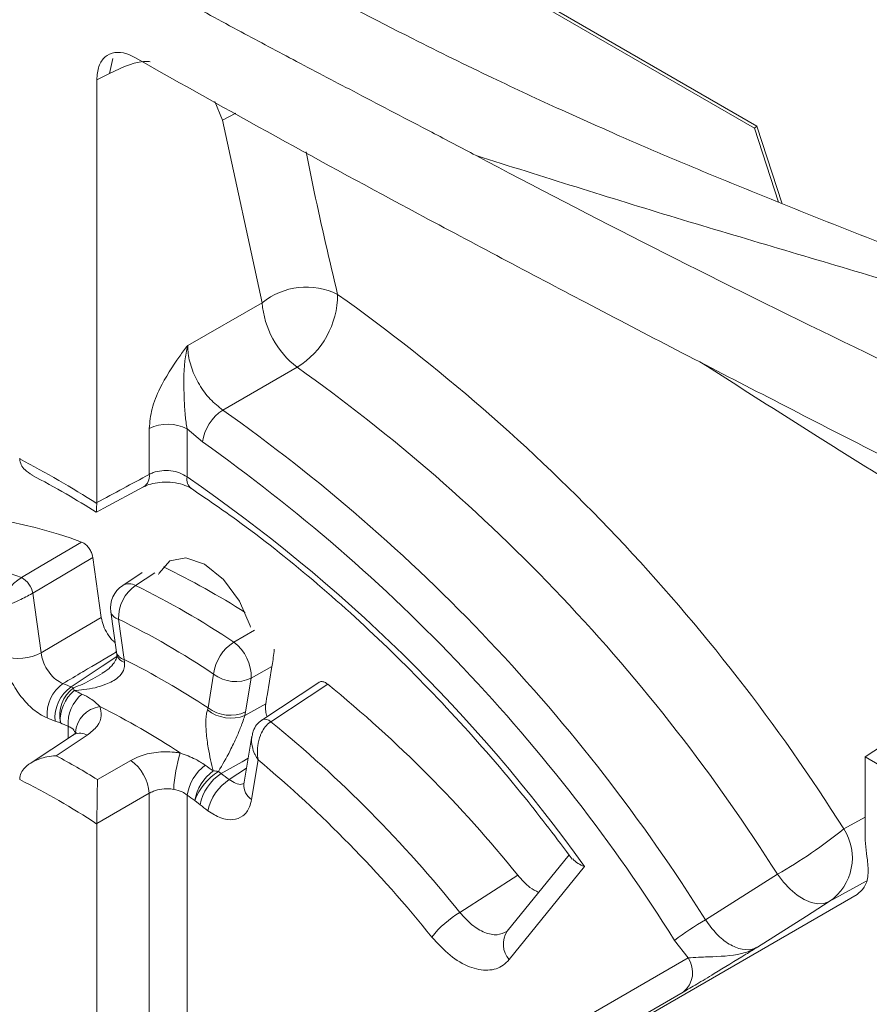
# Model space of a CAD drawing. Units: inches. Extents: x 0.5 to 16.5, y 0.2 to 10.8.
# Drawn here: x 12.5 to 12.7, y 9.8 to 10 of the extents above; entities that cross this region are included whole.
import ezdxf

# ---------------------------------------------------------------- set-up
doc = ezdxf.new("R2010")
doc.units = ezdxf.units.IN
doc.header["$MEASUREMENT"] = 0

msp = doc.modelspace()

# ---------------------------------------------------------------- linework, layer by layer
at = {"color": 7, "linetype": 'Continuous', "lineweight": 15}
for p, q in [((12.38744046644028, 10.15381044797257), (12.6349277564911, 10.01093907652889)), ((12.38797987143161, 10.15431862608572), (12.63546716148242, 10.01144725464203)), ((12.486915076651, 10.02348784764993), (12.48400180019704, 10.02203194188607)), ((12.48400180019704, 9.925072084952008), (12.48400180019704, 10.02203194188607)), ((12.52194317310918, 9.970912246505204), (12.51288135178063, 10.01277777903235)), ((12.6349277564911, 10.01093907652889), (12.63546716148242, 10.01144725464203)), ((12.6349277564911, 10.01093907652889), (12.64044459643545, 9.993958368593718)), ((12.63546716148242, 10.01144725464203), (12.64125604771864, 9.993629317403562)), ((12.50488141532233, 9.9611193127222), (12.52194317310918, 9.970912246505204)), ((12.52997662792732, 9.95611590139645), (12.51293693915957, 9.94630811970023)), ((12.49605301950221, 9.93154804258318), (12.49605301950221, 9.942067004810188)), ((12.50473497991362, 9.941979475986297), (12.50473497991362, 9.930954081401133)), ((12.50828294808236, 9.938989884379271), (12.50473497991362, 9.941979475986297)), ((12.46632401809879, 9.935277251334258), (12.46632683895085, 9.935094357279663)), ((12.48399897934498, 9.924892447783884), (12.48400180019704, 9.925072084952008)), ((12.48504120121701, 9.898762629477934), (12.48311787790564, 9.912469175867104)), ((12.49441298440784, 9.909056320187345), (12.4899557062791, 9.906093100622963)), ((12.4693272299539, 9.90430616512505), (12.47124673681837, 9.890627498025188)), ((12.48722719563545, 9.900022420757715), (12.48852478758566, 9.890775696983162)), ((12.48899723882355, 9.898339782234826), (12.49029466484129, 9.889093154251054)), ((12.49029466484129, 9.889093154251054), (12.49039310428176, 9.88849200583346)), ((12.52420371269176, 9.887504531178523), (12.51944091139444, 9.884803658889117)), ((12.52307371254074, 9.88075697563506), (12.52420371269176, 9.887504531178523)), ((12.50952856168496, 9.877989661947684), (12.5108259877027, 9.88573831373669)), ((12.51944091139444, 9.884803658889117), (12.51814331944422, 9.877055102890887)), ((12.478114350071, 9.882813218587732), (12.47870108730066, 9.882595605542956)), ((12.53494120311357, 9.883838838576928), (12.52187812757919, 9.875218593909565)), ((12.52304537957073, 9.880595180246798), (12.52276511962138, 9.878921321234522)), ((12.52304537957073, 9.880595180246798), (12.52307371254074, 9.88075697563506)), ((12.68102848548636, 9.88049517573065), (12.66029128190727, 9.86679094271374)), ((12.50939569125604, 9.877522045875372), (12.50952856168496, 9.877989661947684)), ((12.51797477353329, 9.876214703273382), (12.52276511962138, 9.878921321234522)), ((12.51814331944422, 9.877055102890887), (12.51797477353329, 9.876214703273382)), ((12.4756576368205, 9.87454498207979), (12.47444400670235, 9.874953769696488)), ((12.47869303957565, 9.871831214003473), (12.46873958009563, 9.865268810024643)), ((12.48180572538079, 9.871721772684413), (12.47469265651532, 9.867021727695883)), ((12.51960041398551, 9.871473726059559), (12.51776901726497, 9.86053697211379)), ((12.66029128190727, 9.86679094271374), (12.66029128190727, 9.849145712672744)), ((12.66598608443048, 9.863503403194342), (12.66029128190727, 9.86679094271374)), ((12.48416341842716, 9.861554373220088), (12.49180946240057, 9.865946738227956)), ((12.52103751366362, 9.866052941617454), (12.51951375575072, 9.856953399077195)), ((12.46632401809879, 9.861562313898206), (12.4663249307274, 9.861666503216561)), ((12.51193304768913, 9.86341120316218), (12.51256159990236, 9.862927244544949)), ((12.49605301950221, 9.858400661955633), (12.48400271282565, 9.851461336834316)), ((12.49605301950221, 9.766699807103327), (12.49605301950221, 9.858400661955633)), ((12.50473497991362, 9.85799888830867), (12.50473497991362, 9.766612278279439)), ((12.50770152069188, 9.855754615535815), (12.50648789057374, 9.856747055427563)), ((12.48400271282565, 9.851461336834316), (12.48400180019704, 9.851357147515957)), ((12.48400180019704, 9.759078388769511), (12.48400180019704, 9.851357147515957)), ((12.5923480731206, 9.844278287365116), (12.57816930911112, 9.82676269416493)), ((12.59590591427157, 9.841648125929936), (12.57860761974238, 9.820279100290588)), ((12.56732844275772, 9.831070736812793), (12.58060718902577, 9.839600350417218)), ((12.62367496276987, 9.829412346740583), (12.64014334602808, 9.839823367405918)), ((12.6605086534488, 9.838266921672446), (12.65204435496075, 9.833576568903695)), ((12.65842072512277, 9.835174959608228), (12.49908141161032, 9.743160237644569)), ((12.61965898205694, 9.820665027985577), (12.61657379955945, 9.824677204174746)), ((12.51227478562026, 9.75865310691062), (12.61965898205694, 9.820665027985577)), ((12.61851699328464, 9.812793289649866), (12.51113263091549, 9.750781655978384))]:
    msp.add_line(p, q, dxfattribs=at)
at = {"color": 8, "linetype": 'Continuous', "lineweight": 15}
for p, q in [((12.48765787337289, 10.02694655735257), (12.486915076651, 10.02348784764993)), ((12.51287757681683, 10.01277464172866), (12.51109446644637, 10.01705695829214)), ((12.51589306767505, 10.01440844422948), (12.51288135178063, 10.01277777903235)), ((12.4973019517543, 9.909003179244431), (12.49292158332747, 9.906083784366048)), ((12.51543198281167, 9.893088807349681), (12.52019897390397, 9.895785009714071)), ((12.47741054748061, 9.870985557488758), (12.47741054748061, 9.873772947391963)), ((12.51442054141364, 9.86154637046162), (12.51837247219144, 9.864141037434495)), ((12.65539581759663, 9.85023775186314), (12.66029128190727, 9.85290768606973))]:
    msp.add_line(p, q, dxfattribs=at)
at = {"color": 7, "linetype": 'Continuous', "lineweight": 15, "flags": 128}
for points in [[(12.48397325981144, 9.922890906935066), (12.48565622993357, 9.923795411112284), (12.49474887321925, 9.928681242255697)], [(12.46671810772561, 9.907869916467117), (12.47125868395653, 9.910555540988103), (12.48051605670622, 9.91603024531649)], [(12.48311787790564, 9.912469175867104), (12.47630323859547, 9.908435877859313), (12.4693272299539, 9.90430616512505)], [(12.51930111328471, 9.896482683101127), (12.51920288125984, 9.896822403195483), (12.51675039928743, 9.90247666375982), (12.51307997295255, 9.907427783055368), (12.50875046282913, 9.910921625946374), (12.50442095270572, 9.912426529042559), (12.50075052637084, 9.9117131937895), (12.49829787846596, 9.908890604429502), (12.49816529841887, 9.908580275226319)], [(12.47124673681837, 9.890627498025188), (12.47579295475341, 9.893308906350617), (12.48504120121701, 9.898762629477934)], [(12.53698486895204, 9.883431493890908), (12.53269796199145, 9.88059976454724), (12.52395784224774, 9.874826121084453)], [(12.47869366182243, 9.87183310624503), (12.4787372605801, 9.871860966039646), (12.47885021911208, 9.871926580012675)], [(12.65204435496075, 9.833576568903695), (12.65083487315447, 9.83312682750157), (12.64944307304188, 9.833055051253792), (12.64791670169251, 9.833363711879855), (12.64630744707216, 9.834042227768425), (12.64467039876233, 9.835067610596226), (12.64306131007445, 9.836404800440077), (12.64153485575884, 9.838008342177787), (12.64014334602808, 9.839823367405918)], [(12.65204435496075, 9.833576568903695), (12.64682598605482, 9.830265921387017), (12.63559306274741, 9.823139203096227)]]:
    msp.add_lwpolyline(points, dxfattribs=at)
at = {"color": 8, "linetype": 'Continuous', "lineweight": 15, "flags": 128}
for points in [[(12.478114350071, 9.882813218587732), (12.48525123024655, 9.887528345766054), (12.48884321200414, 9.889901032402225)], [(12.5187570621841, 9.866437363372581), (12.51732705611927, 9.865627348857709), (12.51256159990236, 9.862927244544949)]]:
    msp.add_lwpolyline(points, dxfattribs=at)
at = {"color": 7, "linetype": 'Continuous', "lineweight": 15}
for centre, radius, start, end in [((12.57086715841017, 9.927188995916332), 0.1878562023154469, 22.56706028805694, 84.97577350214256), ((12.56664924051343, 9.920981865388582), 0.1738040048205159, 34.77039807056589, 84.64308299934191), ((12.54647129600087, 9.921565605308844), 0.1828566918254431, 29.41459432410256, 59.13570366269814), ((13.94613925307351, 12.58371327630729), 2.940781040845972, 240.382131609295, 241.8275504470416), ((13.81876031723525, 12.36259052653255), 2.667696515377047, 242.1135480526469, 246.0500383879821), ((12.5321059334163, 9.95832678039199), 0.01617639188282671, 63.77906741751783, 128.9208648381274), ((12.51966627870657, 9.972769706238312), 0.01958704972078494, 301.7615966421788, 0.2014490427786705), ((12.28665001344007, 9.617228981966797), 0.4361955466664845, 32.28860288618461, 54.61235460832492), ((12.54256894634561, 9.972531707578982), 0.02068925266340832, 184.4894468353855, 232.5087283008653), ((12.29037558875071, 9.618808007131019), 0.4137454211327186, 32.28845427116692, 54.61255265933642), ((12.51865988785684, 9.937529684744986), 0.010479172775325, 123.1016440718133, 171.9901682689971), ((12.27464681136492, 9.609670253283221), 0.4124405873700924, 32.19380925145844, 54.7071164145181), ((12.50030706991072, 9.933400697282675), 0.009654109541514267, 62.69961955897318, 116.1451431311775), ((12.27525587809963, 9.609788885479604), 0.403329781966665, 32.19386368399725, 54.70698292776378), ((12.35102585703605, 9.714958421684157), 0.2485038160089839, 57.64965309326882, 62.35572343943515), ((12.29644800104733, 9.627127031885436), 0.3683671288031305, 35.61647710900935, 55.56762591899223), ((12.44301904382955, 9.81457718869166), 0.1081607538490475, 69.71570582411636, 93.24648360817157), ((12.42989548127827, 9.80713818727306), 0.1072510470107672, 69.9200431485156, 93.50024313901524), ((12.41512074883432, 9.738027001192345), 0.1918058706179438, 57.53361431503588, 63.95658783291882), ((12.46446487004783, 9.903483276596573), 0.004931499709663725, 9.605520569368013, 62.81228647507145), ((12.49341660039282, 9.900890999565835), 0.006250000000000547, 123.62759615229, 187.9879162114158), ((12.4980628803993, 9.8986120347044), 0.009069728694245348, 124.5317881158234, 181.720146384265), ((12.40723363812651, 9.731657647952249), 0.1943370809109957, 56.16824778403314, 63.83712874866541), ((12.40591316201316, 9.729211311863706), 0.1884340821335412, 56.16787761874336, 63.83749891395561), ((12.52110664621103, 9.884414567377684), 0.01036553152461754, 123.1925987656868, 172.6629168678994), ((12.50948858288296, 9.88510050600955), 0.00995675454218481, 358.2915509553482, 53.35027362061246), ((12.46590513257739, 9.90085513874417), 0.01153851682599989, 253.5194451911061, 297.5767778427955), ((12.41079694055218, 9.729173541184247), 0.1785893916518687, 56.43783133925999, 63.56754519344562), ((12.51591764745569, 9.892499114585686), 0.008463653298662069, 233.0160523821226, 294.6000568692287), ((12.48121359689221, 9.87654400428798), 0.008606371376561903, 125.1771729417601, 185.6776942330868), ((12.48310696898375, 9.875694932668237), 0.008694609711746994, 125.0450276001212, 184.8900537262854), ((12.48342094995027, 9.876210729518396), 0.007940009148619585, 126.4727536651314, 192.1101413449999), ((12.48455489541753, 9.875166297167763), 0.008918926111427543, 130.2100320954852, 183.994605132237), ((12.42597146463104, 9.75881522449913), 0.1345153635835016, 67.1925676027447, 68.04887022414343), ((12.49819021728381, 9.885300717534562), 0.01967597058310382, 187.9022259181918, 189.72362270829), ((12.42413616296222, 9.75541284195328), 0.1378637651625672, 65.81737914337539, 66.64145256796516), ((12.35035212455289, 9.654065100749344), 0.2957037767508734, 38.86122121648016, 50.86515493246691), ((12.48640137855325, 9.874281106312734), 0.009005180112888042, 130.0117079585171, 183.2348976166942), ((12.48559558375566, 9.871825240193923), 0.006518711422566816, 97.63094042721616, 175.5287187218909), ((12.40893544330912, 9.72572036115332), 0.1703559496349037, 56.42349975303536, 63.58187677966065), ((12.51485306775684, 9.88453197831764), 0.00888381174477482, 232.0985089576408, 290.5725169065745), ((12.51462006738199, 9.884750457023403), 0.008463556009078249, 233.0168619533771, 294.6002699842617), ((12.4255996496047, 9.758856559655166), 0.1259536954585357, 67.18256178835645, 68.06537849843843), ((12.42109040759687, 9.74827365514757), 0.1375573717049265, 65.83095517855361, 66.62876677581262), ((12.33690170375912, 9.646042657228742), 0.2955196647942288, 38.7637701672222, 50.73015022196867), ((12.39460807267237, 9.717359641931116), 0.1697418053537739, 58.15673169804357, 61.84864483464323), ((12.53602605189854, 9.857436127086677), 0.03442600209004274, 162.7373888507693, 176.8747763264731), ((12.48578984904182, 9.857595365576168), 0.01029471564239607, 4.486502677381723, 54.21618980126804), ((12.51538362107605, 9.856214399853679), 0.01079712728702406, 126.9072227035124, 170.4868262134028), ((12.39563942838755, 9.704331770787912), 0.1964518125165972, 54.14282827126288, 54.79317638465908), ((12.33591539577012, 9.644614694178385), 0.2886262218895951, 38.79182682984979, 50.10441581234248), ((12.51726568380315, 9.854768053871604), 0.01095797764436261, 126.7167237563044, 169.5953388931916), ((12.51892950801207, 9.852137874715426), 0.01326794600979613, 121.824591967959, 159.6721079866451), ((12.51851536909856, 9.853660171310416), 0.01101480884881178, 122.7193209911375, 169.0385766997097), ((12.51027381974269, 9.854392968175594), 0.009169601935281683, 79.57497371434138, 87.24626819949323), ((12.39089835519299, 9.697201710885315), 0.2055891476220974, 53.07131164435112, 53.71667968447907), ((12.39349888028127, 9.71499815590306), 0.1636598701788774, 56.42734532370719, 63.5780312089822), ((12.52045702912685, 9.852109935954894), 0.01120203017811702, 122.6070497691477, 168.0916077022167), ((12.39160636902617, 9.697734493844347), 0.1961702289705074, 54.15308530602858, 54.78221541816241), ((12.3937834010679, 9.7005366145301), 0.1925356221972316, 53.05890682687318, 53.72418408221584), ((12.58394613984324, 9.938503701329926), 0.113560267199119, 299.6609674495639, 308.9895391949474), ((12.64517564285144, 9.84362590886367), 0.01217244591985744, 304.3525608722606, 32.90045624033085), ((12.69684727131161, 9.849293861064329), 0.03655628959941103, 180.2321980952503, 189.6956242020678), ((12.57917820257081, 9.810995612623445), 0.02331152974057458, 120.5521132114395, 141.7210242859508), ((12.65813534566084, 9.77004077633407), 0.06864766100550891, 120.1316904218817, 127.2599927787484), ((12.61488998439405, 9.817338182187614), 0.005814743474317353, 308.5912892591144, 34.89957125935484)]:
    msp.add_arc(centre, radius, start, end, dxfattribs=at)
at = {"color": 8, "linetype": 'Continuous', "lineweight": 15}
for centre, radius, start, end in [((12.49304891388272, 9.93118458436968), 0.003026012631503947, 304.1867184888641, 6.898524200305689), ((12.50749605322884, 9.930454015961132), 0.002805992034253477, 169.7342860991595, 230.4258646515056), ((12.49142837287822, 9.903465332331278), 0.003014294030802228, 60.30541927564706, 119.2541798140512), ((12.489517237637, 9.9006591056948), 0.002376901360589143, 195.5371676040305, 257.3630991929251), ((12.49081465519804, 9.891412279230037), 0.002376705837764177, 195.5359086015989, 257.362251337284), ((12.49082039569307, 9.890760869312714), 0.002308748456996071, 195.249990725015, 259.3345001960125), ((12.52263818414612, 9.873580658323514), 0.001814572950882057, 43.34319895048992, 114.7584659540035), ((12.48013074419279, 9.868978044064804), 0.003214593087502397, 58.59692559045981, 113.4749125332009), ((12.52165364247149, 9.86021176625536), 0.003898213930180644, 175.2145766064463, 236.7056566044213), ((12.5826070976196, 9.823806089640128), 0.005332492584346107, 146.327107708371, 221.4078605541335)]:
    msp.add_arc(centre, radius, start, end, dxfattribs=at)
at = {"color": 7, "linetype": 'Continuous', "lineweight": 15}
msp.add_ellipse((12.35294694902717, 9.639260252514626), major_axis=(5.525364098019175, 2.977970968824181), ratio=0.0302017929781706, start_param=1.52862077392988, end_param=1.530802255224924, dxfattribs=at)
for points, knots in [([(12.75826577958271, 9.945144543474042), (12.75082640508376, 9.948725911599315), (12.73181201017141, 9.957879577390733), (12.70200439507236, 9.969746636478478), (12.67175395466496, 9.9815629496444), (12.64748835860652, 9.991068392347705), (12.62936726865633, 9.998406178959465), (12.61547050295548, 10.00421243291056), (12.60335327920288, 10.00942650733732), (12.58980187350249, 10.0154590463005), (12.57392864821272, 10.02284302097066), (12.55400375672264, 10.03261655132169), (12.52829919379044, 10.04607185688237), (12.4954653351907, 10.0649231224582), (12.45616841428558, 10.08984366298761), (12.41055287675555, 10.12135268806327), (12.35896372592824, 10.1596523514682), (12.30818121510409, 10.19951638769294), (12.27308740561875, 10.22335701964541), (12.25775631438012, 10.23377204466008)], [0, 0, 0, 0, 0.04620536476571351, 0.1180968981800388, 0.1780111399021353, 0.2259045060704462, 0.2618359140249164, 0.2858741712337568, 0.3091930084825764, 0.3367909641923545, 0.3695533508089927, 0.4076186998197951, 0.4610554257774445, 0.5272085294266458, 0.6054914500838907, 0.6952765811543654, 0.7970550974203474, 0.9113414341876516, 1, 1, 1, 1]), ([(12.57102309523388, 10.0046769312142), (12.56764110538409, 10.0064543871335), (12.55855755468355, 10.01122838459599), (12.54483431204296, 10.01838795718413), (12.53024331571037, 10.02604531362445), (12.5166892649574, 10.03324856905924), (12.5033572925517, 10.04047371818469), (12.49009969645492, 10.04781601996821), (12.47739939826338, 10.05501877905383), (12.4639889239929, 10.06283495504569), (12.44928063893335, 10.07163127129286), (12.4337259985397, 10.08115100656733), (12.41882897104089, 10.09044773726957), (12.40415347521449, 10.09969403083204), (12.39141686114225, 10.10774408624196), (12.38315146885364, 10.11293803349409), (12.3801370315435, 10.11483229668657)], [0, 0, 0, 0, 0.05317077098711379, 0.1428092382001898, 0.2157865792680647, 0.2825730785760821, 0.3558550493673147, 0.4252729578783874, 0.4908360840099243, 0.5553281834422826, 0.6358944341163875, 0.7218751825989318, 0.79973416663218, 0.8700566911812128, 0.9526089089750528, 1, 1, 1, 1]), ([(12.48400180019704, 10.02203194188608), (12.48409934839324, 10.02312286134197), (12.48429444439513, 10.02530469588662), (12.48581765199538, 10.02748266131944), (12.48805919279099, 10.0284949994366), (12.49052117997657, 10.02828381701625), (12.49213849234299, 10.02748329963042), (12.49276701722751, 10.02717220011252)], [0, 0, 0, 0, 0.2158191115883907, 0.4316373592138733, 0.6473079459420136, 0.8629357339068378, 1, 1, 1, 1]), ([(12.76702016951922, 9.93749478046138), (12.76189890566413, 9.940033067685357), (12.75195939690079, 9.944959454768796), (12.73607978504509, 9.951941981519488), (12.71951684396306, 9.95830028568899), (12.70170271337712, 9.964510272635946), (12.68310653505, 9.970530850144133), (12.65480371801362, 9.979210059117346), (12.61723115268152, 9.990099697167238), (12.58630942092263, 9.99985456127286), (12.57102309523388, 10.0046769312142)], [0, 0, 0, 0, 0.09403335887278574, 0.182502878392681, 0.2728296971407839, 0.3617763681823388, 0.4590671947363175, 0.5531044911300577, 0.7790747830459422, 0.9999999999999999, 0.9999999999999999, 0.9999999999999999, 0.9999999999999999]), ([(12.55771730197249, 9.991324684801562), (12.57055065554753, 9.984500027993334), (12.59732255702279, 9.970262982422662), (12.63874360658009, 9.948820723983271), (12.68019870562164, 9.92762212194255), (12.70769913254935, 9.914049369608758), (12.72055455501263, 9.907704614827345)], [0, 0, 0, 0, 0.2362413806878899, 0.4928276098041707, 0.7629158501858274, 1, 1, 1, 1]), ([(12.49605301950221, 9.942067004810188), (12.49618881957839, 9.943555705785526), (12.49645983075638, 9.946526651136729), (12.49881374462923, 9.952388224805079), (12.5019163449196, 9.957158563494584), (12.50424563246474, 9.960278582821458), (12.50486890052328, 9.961102763729663), (12.50488141532233, 9.9611193127222)], [0, 0, 0, 0, 0.2342963710560793, 0.4675765824854731, 0.8587677443838162, 0.997164152286479, 0.9999999999999999, 0.9999999999999999, 0.9999999999999999, 0.9999999999999999]), ([(12.50488141532233, 9.9611193127222), (12.50487611012519, 9.961099718711164), (12.50457053925375, 9.959971135008924), (12.50385980432718, 9.956030428010845), (12.50400555808276, 9.95055439662892), (12.50421312136518, 9.945247918593916), (12.50457128471409, 9.943004712358109), (12.50473497991362, 9.941979475986297)], [0, 0, 0, 0, 0.003328510853520113, 0.1917169024341498, 0.6362870105424, 0.8337683893081637, 1, 1, 1, 1]), ([(12.50488141532233, 9.9611193127222), (12.50489116354685, 9.96065370431286), (12.50492546825691, 9.959015194505398), (12.50564366123325, 9.955900578380318), (12.50743181950049, 9.9520777082635), (12.50995061975387, 9.948620935004637), (12.5119414048289, 9.947079131344742), (12.51293693915957, 9.94630811970023)], [0, 0, 0, 0, 0.0902544365962858, 0.3176119171468202, 0.5449535934894368, 0.7724443861827804, 1, 1, 1, 1]), ([(12.46632683895085, 9.935094357279663), (12.46640480408584, 9.934631057136096), (12.46656037960458, 9.933706564923163), (12.46756583750684, 9.93239483777233), (12.46859175533823, 9.931784738572244), (12.4691658606225, 9.931443326069232)], [0, 0, 0, 0, 0.3067165184735789, 0.6120374380281728, 0.9999999999999999, 0.9999999999999999, 0.9999999999999999, 0.9999999999999999]), ([(12.50473497991362, 9.930954081401133), (12.50419012715306, 9.931291275398861), (12.50310216377559, 9.93196458523078), (12.50101364449071, 9.932438363552007), (12.49889025190561, 9.932453391261603), (12.4971888294345, 9.932088631436425), (12.49635166714932, 9.931690183961317), (12.49605301950221, 9.93154804258318)], [0, 0, 0, 0, 0.2206759793687456, 0.4406463566315997, 0.6598119890255819, 0.878641989909479, 1, 1, 1, 1]), ([(12.46913524608096, 9.93139537795789), (12.47175979031016, 9.929987239772526), (12.47667681392037, 9.927349125075573), (12.48160413203147, 9.924295922007891), (12.48390141105, 9.922872417539832)], [0, 0, 0, 0, 0.5337668551666421, 1, 1, 1, 1]), ([(12.49480939708931, 9.92867672124836), (12.49504692353935, 9.928806984884377), (12.49566091751818, 9.92914370986031), (12.49737872977494, 9.929615240054433), (12.4996467159351, 9.929850953631789), (12.50212608515439, 9.929670654605202), (12.50419490332898, 9.92910889198744), (12.5053660106227, 9.928544734180049), (12.50566393941596, 9.928314724798307), (12.50568851087807, 9.928295754940622)], [0, 0, 0, 0, 0.1063602357277912, 0.2749358831910424, 0.4528505034376754, 0.6415147100558068, 0.8284769471657346, 0.9858537600634131, 1, 1, 1, 1]), ([(12.50570398408131, 9.928294149199484), (12.50879483654033, 9.92619235300126), (12.51777744994679, 9.920084127856866), (12.53253737230581, 9.908515256295315), (12.54973708659432, 9.893115750532637), (12.56639413838019, 9.876039210553579), (12.58093101647136, 9.859395795282008), (12.58951546454933, 9.848043414503085), (12.59309004018011, 9.843316268003377)], [0, 0, 0, 0, 0.1000528899161797, 0.2907729961982163, 0.4816402184251651, 0.6726101332113404, 0.863674422751705, 1, 1, 1, 1]), ([(12.48399897934498, 9.924892447783884), (12.48398604321568, 9.924482351781187), (12.48396022981812, 9.92366402576442), (12.48394014454753, 9.922973367878484), (12.48394364177654, 9.92294955354386), (12.48394546612196, 9.922937130687838)], [0, 0, 0, 0, 0.3245670833918606, 0.6476573455385723, 1, 1, 1, 1]), ([(12.48051605670622, 9.91603024531649), (12.48076440213226, 9.915914669134873), (12.48126117971894, 9.915683476406677), (12.48198427577561, 9.914982495907536), (12.48258235303743, 9.914113789975444), (12.48297075893263, 9.913230845697694), (12.48307452056748, 9.91269364709426), (12.48311787790564, 9.912469175867104)], [0, 0, 0, 0, 0.2120277913435374, 0.4241296333511728, 0.636051264710277, 0.8479221302684017, 1, 1, 1, 1]), ([(12.46110801373062, 9.900649505520208), (12.46111081671101, 9.900659720095698), (12.46111389431722, 9.900670935458121), (12.4611185812951, 9.900687743589074), (12.46112474868294, 9.90070890299919), (12.4611380031528, 9.900756508617226), (12.46116528805414, 9.900849016951682), (12.46122007077264, 9.901023747781393), (12.46133711575657, 9.901362359392715), (12.46162911461365, 9.902078269796785), (12.462299394447, 9.903361818856082), (12.46322579022042, 9.904662575034502), (12.46427850044363, 9.90586795513139), (12.46526551894804, 9.90683974866501), (12.46618450425949, 9.907540730467387), (12.46666458629374, 9.90783689849183), (12.46671810772561, 9.907869916467117)], [0, 0, 0, 0, 0.004385617748873195, 0.004815304618035395, 0.007298684994509824, 0.01354279219385689, 0.02512962810219383, 0.04670728506012216, 0.08713190381927088, 0.1647869229337847, 0.3323905161139941, 0.5726236042562275, 0.6389569430452188, 0.8029889429452641, 0.9780364331179658, 1, 1, 1, 1]), ([(12.4693272299539, 9.90430616512505), (12.46927230531096, 9.904275073113036), (12.46877971550946, 9.903996225455503), (12.46774931523566, 9.903449872440062), (12.46649853536017, 9.902840602036477), (12.46505395338959, 9.902173620252084), (12.46362330940055, 9.901559600143807), (12.46236486160694, 9.901075433211947), (12.46171417548876, 9.90084668025519), (12.46142081161052, 9.90074872474822), (12.46127306063776, 9.900701234071906), (12.46119609879943, 9.90067686693806), (12.4611571085615, 9.900664396311065), (12.46113948899733, 9.900659284547293), (12.46112583761815, 9.90065473412545), (12.46111652921164, 9.900652003521197), (12.46110801373062, 9.900649505520208)], [0, 0, 0, 0, 0.02198085226537123, 0.1971345296704095, 0.3611674173499269, 0.4274950891691493, 0.6675835534200294, 0.8357305746814669, 0.9132991012661422, 0.9535744550709784, 0.9750238439704776, 0.9865511772217103, 0.9927579263899344, 0.9951888214711586, 0.9955986559696863, 0.9999999999999999, 0.9999999999999999, 0.9999999999999999, 0.9999999999999999]), ([(12.48504120121701, 9.898762629477934), (12.48517507879034, 9.898128040305275), (12.48544281896159, 9.896858932944403), (12.48642909203016, 9.894969200681274), (12.48740370572826, 9.89360281021284), (12.48805510983776, 9.893091330980683), (12.48821781250793, 9.892963577661977)], [0, 0, 0, 0, 0.30013524984631, 0.6002369268924257, 0.9001502777121312, 1, 1, 1, 1]), ([(12.48848840689064, 9.891013180694614), (12.48852964890615, 9.890800612903224), (12.48858133696321, 9.890534204581593), (12.4885776034369, 9.89020475661376), (12.48857684889952, 9.890138175911003)], [0, 0, 0, 0, 0.7979022205098891, 1, 1, 1, 1]), ([(12.52474050424662, 9.891435443023056), (12.52466323816816, 9.890797761238423), (12.52450807878315, 9.889517221116385), (12.52431674084747, 9.888189614599305), (12.52422030386734, 9.887605093195555), (12.52420371269176, 9.887504531178523)], [0, 0, 0, 0, 0.4509390166534044, 0.9055386516136067, 1, 1, 1, 1]), ([(12.47264944699115, 9.875692555673327), (12.4720720442916, 9.875965021786032), (12.47050805539049, 9.876703040462667), (12.46795177369486, 9.878861142579222), (12.46539737969697, 9.882158407750154), (12.4634376674477, 9.885994883636931), (12.4629004002716, 9.888525423147556), (12.46263177164351, 9.889790669541336)], [0, 0, 0, 0, 0.1275844836692664, 0.3455832758840313, 0.563629922265561, 0.7818189896312773, 1, 1, 1, 1]), ([(12.47124673681837, 9.890627498025188), (12.47136530445618, 9.889985833916008), (12.47160234081367, 9.888703041022609), (12.47256338821516, 9.886772669957459), (12.47384648522588, 9.885126694808312), (12.47515009672526, 9.884062507301104), (12.47595726740769, 9.88370915054761), (12.47625540855971, 9.88357863268831)], [0, 0, 0, 0, 0.2182981884235103, 0.4364142559102535, 0.654343887811419, 0.8723264933504205, 1, 1, 1, 1]), ([(12.48859344214697, 9.890142387871526), (12.48859363608937, 9.890141605208491), (12.48865707843848, 9.88988558084012), (12.48854355294237, 9.889442241589181), (12.4880390297849, 9.888290408904743), (12.48687721899636, 9.886981005122815), (12.48578585854241, 9.886268559132814), (12.4852682798083, 9.885930680943902)], [0, 0, 0, 0, 0.0006179912710649862, 0.2021570170711124, 0.4556687448785406, 0.7418503841297283, 1, 1, 1, 1]), ([(12.49039310428176, 9.88849200583346), (12.49040681057216, 9.888054286347863), (12.49042748608327, 9.887394000170616), (12.48998672569963, 9.886167324930858), (12.48873946908887, 9.884640618195608), (12.48563196137564, 9.883020801067008), (12.48207373529612, 9.882225644619698), (12.47954657680756, 9.882034292632248), (12.47879691330466, 9.881977529432849)], [0, 0, 0, 0, 0.08918694635162192, 0.1345357239165846, 0.2765945404800769, 0.5035243302550712, 0.8527240411044216, 1, 1, 1, 1]), ([(12.53495899937146, 9.883814050159508), (12.5350039723791, 9.883856949376874), (12.53519839130178, 9.884042403276048), (12.53572263432429, 9.88405635188864), (12.53638361154832, 9.883865994806282), (12.53680767087893, 9.883559546742307), (12.53698486895204, 9.883431493890908)], [0, 0, 0, 0, 0.09971064210289718, 0.4310504596938426, 0.7622578847720106, 1, 1, 1, 1]), ([(12.48061155084527, 9.881178291534072), (12.48130078009261, 9.880836404935026), (12.48292447386579, 9.88003098475858), (12.48407043338002, 9.878923562737514), (12.48472995337806, 9.878286221749388)], [0, 0, 0, 0, 0.424482287685951, 0.9999999999999999, 0.9999999999999999, 0.9999999999999999, 0.9999999999999999]), ([(12.48472995337806, 9.878286221749388), (12.48490985197051, 9.877609843831015), (12.48529478558135, 9.876162580732021), (12.48435537287392, 9.873777621473067), (12.48265331121755, 9.872405203754976), (12.48180572538079, 9.871721772684413)], [0, 0, 0, 0, 0.3057859916027598, 0.654298092552577, 1, 1, 1, 1]), ([(12.51071435663052, 9.863551981599647), (12.51031202887114, 9.865232773347788), (12.50967603775107, 9.86788973300711), (12.50911599257321, 9.871984321064488), (12.50899454963222, 9.874714815913675), (12.50912014141781, 9.876267123139124), (12.50926060728508, 9.877050240438589), (12.50934975437407, 9.877361602926376), (12.50939569125604, 9.877522045875372)], [0, 0, 0, 0, 0.4176517106887332, 0.6602148946613395, 0.8299911644727838, 0.9218071363539009, 0.9597077550263655, 1, 1, 1, 1]), ([(12.52276511962138, 9.878921321234522), (12.52271216515863, 9.878371334086912), (12.52262541867361, 9.877470381657593), (12.52294137951719, 9.876413329031536), (12.52306446180529, 9.876001555045903)], [0, 0, 0, 0, 0.6104508181688143, 1, 1, 1, 1]), ([(12.51797477353329, 9.876214703273384), (12.51792490598354, 9.876060773041342), (12.51773005778705, 9.87545931922526), (12.51744499924925, 9.874658903223768), (12.51689338308276, 9.873207425730582), (12.515999071219, 9.871060506353892), (12.51423094987303, 9.867348020114736), (12.51282247666898, 9.864934992603919), (12.51193304768913, 9.86341120316218)], [0, 0, 0, 0, 0.03551447586088426, 0.1387662238235449, 0.1579989398623541, 0.3289327055918388, 0.5762314133049947, 1, 1, 1, 1]), ([(12.52187518227777, 9.875218044140205), (12.52145136627587, 9.874869599105127), (12.52061243697596, 9.874179864059656), (12.51988524888956, 9.872825926884186), (12.51972117323291, 9.871884353998304), (12.5196501107616, 9.871476551295865)], [0, 0, 0, 0, 0.3665982190406109, 0.7256686530838481, 1, 1, 1, 1]), ([(12.47909671180287, 9.87233343499119), (12.47888517975657, 9.872690780921458), (12.47852417406978, 9.873300636095804), (12.47773662889377, 9.873634649746775), (12.47741054748061, 9.873772947391963)], [0, 0, 0, 0, 0.5859521166655982, 1, 1, 1, 1]), ([(12.52395784224774, 9.874826121084453), (12.52390587922932, 9.874792203456053), (12.523439776012, 9.874487965630758), (12.52263997972369, 9.87371817754646), (12.5219343050723, 9.87258396740368), (12.52129504491374, 9.871139908361656), (12.5208927011862, 9.869536615683984), (12.52081983251002, 9.867908209308135), (12.520889002302, 9.866983769330917), (12.52094853834851, 9.866543263986017), (12.52098676341489, 9.86631477329589), (12.52100971330219, 9.866193369717147), (12.52102111342086, 9.866131375193447), (12.52102747900626, 9.866103173956777), (12.52103118120061, 9.866081230001507), (12.52103449327283, 9.866066434309715), (12.52103751366362, 9.866052941617454)], [0, 0, 0, 0, 0.02196355566030852, 0.1970109563969489, 0.3610428724890177, 0.4273761773866772, 0.6676091427879267, 0.8352126503353446, 0.9128676297740024, 0.9532922278792207, 0.9748698738125942, 0.9864567038009321, 0.9927008078100115, 0.9951841869176659, 0.9956082970081687, 1, 1, 1, 1]), ([(12.47936693283752, 9.87237983965815), (12.47937303559317, 9.872385948100854), (12.47938922058092, 9.872402148171123), (12.4788904054684, 9.871929554785334), (12.47835564573732, 9.871627175352485), (12.47823452666562, 9.87155868867692)], [0, 0, 0, 0, 0.3188950872870736, 0.8457348413455218, 1, 1, 1, 1]), ([(12.47469265651532, 9.867021727695883), (12.47467766678541, 9.86702100089498), (12.47395633017453, 9.866986025741822), (12.47212416734807, 9.866760260216822), (12.46959940162859, 9.865920522673077), (12.46764867606247, 9.864536620671608), (12.46655073666047, 9.863107556875491), (12.46640033762686, 9.862147736755908), (12.4663249307274, 9.861666503216561)], [0, 0, 0, 0, 0.003912386102235862, 0.1882720602269422, 0.480499731005476, 0.6979759986763832, 0.8485715436063265, 1, 1, 1, 1]), ([(12.49180946240057, 9.865946738227956), (12.49242713859787, 9.866261304384635), (12.49412759332611, 9.867127301019766), (12.49759070894781, 9.867929151996586), (12.50090675998033, 9.867988379878877), (12.50272204772686, 9.867716351686115), (12.50315078109691, 9.867652104260848)], [0, 0, 0, 0, 0.197146795395102, 0.542742624452113, 0.8920052779660708, 1, 1, 1, 1]), ([(12.50315078109691, 9.867652104260848), (12.50435267450203, 9.867214874164222), (12.50644104359895, 9.86645515802123), (12.50816705698094, 9.865326833417907), (12.5088997190899, 9.864847879609037)], [0, 0, 0, 0, 0.5755177123140489, 0.9999999999999999, 0.9999999999999999, 0.9999999999999999, 0.9999999999999999]), ([(12.48416341842716, 9.861554373220088), (12.48416325214801, 9.86154508902299), (12.48415525045365, 9.861098314377122), (12.48414097551831, 9.85982310846386), (12.48410895580275, 9.857544315263715), (12.48406901478906, 9.85505743429023), (12.48403142672482, 9.853016099634312), (12.48401230191192, 9.851980554183708), (12.48400271282565, 9.851461336834316)], [0, 0, 0, 0, 0.003912403556884852, 0.1882729001805255, 0.4805018746983339, 0.6979791126139501, 0.8485682260307698, 1, 1, 1, 1]), ([(12.50165124932528, 9.85931297762773), (12.50144121089685, 9.859348832826736), (12.50054792724329, 9.859501323318142), (12.49890994047111, 9.859465093109678), (12.49720454826572, 9.859029469792777), (12.49636065433144, 9.858568650109923), (12.49605301950221, 9.858400661955633)], [0, 0, 0, 0, 0.1066907851845958, 0.4537509402611004, 0.8008692450793611, 0.9999999999999999, 0.9999999999999999, 0.9999999999999999, 0.9999999999999999]), ([(12.51776246293223, 9.8606059914561), (12.51774169518917, 9.860478473096087), (12.51770399590281, 9.8602469914587), (12.51772656545463, 9.860307596859993), (12.51773670191558, 9.860334816021807)], [0, 0, 0, 0, 0.5508789442486786, 1, 1, 1, 1]), ([(12.50473497991362, 9.85799888830867), (12.50436817420176, 9.858260585886622), (12.50348227253041, 9.858892632537463), (12.50232774637171, 9.85915767527479), (12.50165124932528, 9.85931297762773)], [0, 0, 0, 0, 0.4140478833344018, 1, 1, 1, 1]), ([(12.51951375575072, 9.856953399077195), (12.5193797551533, 9.856379357466064), (12.51901679448341, 9.854824479863005), (12.51764186133898, 9.853037807440842), (12.51533186344469, 9.852156136720268), (12.5124867557413, 9.85251585015229), (12.51049298163657, 9.853786242008747), (12.50949608040309, 9.854421446972895)], [0, 0, 0, 0, 0.127581654756818, 0.3455740031668406, 0.5636270548879057, 0.7818104236537896, 1, 1, 1, 1]), ([(12.59319864298464, 9.843395637887859), (12.59355033625599, 9.8430088485867), (12.59417143738211, 9.84232576679331), (12.59534562320228, 9.841839837457135), (12.59589570536468, 9.84165161905206), (12.59590591427157, 9.841648125929936)], [0, 0, 0, 0, 0.5616348666031455, 0.9918644356508312, 1, 1, 1, 1]), ([(12.66081313953942, 9.84313726649421), (12.66092254269592, 9.84193178143235), (12.66114134928452, 9.839520808271692), (12.66025786694616, 9.836686868055894), (12.65902299023367, 9.835670604363198), (12.65842072512277, 9.835174959608228)], [0, 0, 0, 0, 0.3387494009886366, 0.6774996553777929, 1, 1, 1, 1]), ([(12.58060718902577, 9.839600350417218), (12.58152000613594, 9.838572875519086), (12.58304142983049, 9.836860347743087), (12.58470925104398, 9.836007279356604), (12.58537642020648, 9.835666031196215)], [0, 0, 0, 0, 0.5999756106342783, 0.9999999999999999, 0.9999999999999999, 0.9999999999999999, 0.9999999999999999]), ([(12.62367496276987, 9.829412346740583), (12.62448496873313, 9.828277471285428), (12.62610477983624, 9.826008001742855), (12.62909642757842, 9.823647567580473), (12.63207687895884, 9.822437039472966), (12.63426186017958, 9.822486978478327), (12.63529850393324, 9.822994883580424), (12.63559306274741, 9.823139203096227)], [0, 0, 0, 0, 0.2275537529310356, 0.4550510888475585, 0.6823896737507744, 0.90975210071986, 1, 1, 1, 1]), ([(12.57823331756314, 9.826890078087255), (12.57819395347402, 9.826793930349968), (12.57814990342711, 9.826686337047757), (12.57808090589572, 9.826684927451614), (12.57807356607336, 9.826684777501535)], [0, 0, 0, 0, 0.8936219570628242, 1, 1, 1, 1]), ([(12.57860761974238, 9.820279100290588), (12.57816765433897, 9.81981970085631), (12.57686630013088, 9.818460863587836), (12.57383093219313, 9.817534098557983), (12.56956207353348, 9.818336348108017), (12.56498110331468, 9.820955941502524), (12.56224604663656, 9.823943278153095), (12.56087856450952, 9.82543689600379)], [0, 0, 0, 0, 0.1131854985185539, 0.3347863801351501, 0.5564335423987777, 0.7782242657800715, 1, 1, 1, 1]), ([(12.63559306274741, 9.823139203096227), (12.63557523847746, 9.823128274093802), (12.6346877726371, 9.822584121859576), (12.63135205412037, 9.820523931430316), (12.62652854116564, 9.817572072944678), (12.62149697221661, 9.81453660025017), (12.61951176131685, 9.813375236601503), (12.61851699328464, 9.812793289649866)], [0, 0, 0, 0, 0.002836488019449733, 0.1412280127080599, 0.532425166872985, 0.7657032324781852, 0.9999999999999999, 0.9999999999999999, 0.9999999999999999, 0.9999999999999999]), ([(12.61965898205694, 9.820665027985577), (12.62042027976377, 9.820713805762285), (12.622085977459, 9.820820530148175), (12.62676173048118, 9.82097215423107), (12.63155993167329, 9.821229585400483), (12.63469862383806, 9.822606891589825), (12.63557781745134, 9.823130130093663), (12.63559306274741, 9.823139203096227)], [0, 0, 0, 0, 0.166232711396777, 0.3637124370200968, 0.8082877876388596, 0.9966756930505503, 1, 1, 1, 1])]:
    msp.add_open_spline(points, degree=3, knots=knots, dxfattribs=at)
at = {"color": 8, "linetype": 'Continuous', "lineweight": 15}
for points, knots in [([(12.49628329229363, 10.02618263534397), (12.49610424222545, 10.02620709642609), (12.49335075049112, 10.0265832671146), (12.49002477522236, 10.0249834461571), (12.486915076651, 10.02348765603723)], [0, 0, 0, 0, 0.06502655008708004, 1, 1, 1, 1]), ([(12.53203178458964, 10.00550108946358), (12.53264814825907, 10.00245177416275), (12.53487637835592, 9.991428126168566), (12.53741604944389, 9.980641469836863), (12.53925320736093, 9.972838573165703)], [0, 0, 0, 0, 0.2766158083459447, 1, 1, 1, 1]), ([(12.68879346156083, 9.915715312987507), (12.67567999995501, 9.92382106599186), (12.65368850855253, 9.937414547474019), (12.63139576668514, 9.951615375481701), (12.62239612118927, 9.957348291539187)], [0, 0, 0, 0, 0.5962970571586129, 1, 1, 1, 1]), ([(12.48851802583733, 9.890823497226956), (12.48600030777462, 9.889336313237555), (12.48342664764473, 9.887816084981651), (12.47933888268415, 9.885400226529105), (12.47776917421672, 9.884472905215315), (12.47625540855971, 9.88357863268831)], [0, 0, 0, 0, 0.6159697036750621, 0.6296561521518345, 1, 1, 1, 1]), ([(12.47870108730066, 9.882595605542956), (12.47941907397652, 9.882874664308307), (12.48168719150961, 9.883756210024595), (12.48381879270628, 9.88504062032818), (12.48527562232029, 9.885918442582046)], [0, 0, 0, 0, 0.3165562037159138, 1, 1, 1, 1]), ([(12.52103751366362, 9.866052941617454), (12.52102912393033, 9.866065198790942), (12.52101995298066, 9.866078597300467), (12.52100627766442, 9.866098923087737), (12.52098907975474, 9.86612413455235), (12.52095140799136, 9.866180861196034), (12.52087900632118, 9.866291454196073), (12.52074746648749, 9.866500174537645), (12.52051128759595, 9.866903843866474), (12.5200815465102, 9.867756141035686), (12.51957517374374, 9.869260893579526), (12.51944859588176, 9.870645216244741), (12.51959595467912, 9.87141072010133), (12.51961045290021, 9.871486035890818)], [0, 0, 0, 0, 0.007351449790100802, 0.008035985631295527, 0.01209624609072349, 0.0224632168514023, 0.04171702001392353, 0.07754337315446122, 0.1448142429695843, 0.2743749236507318, 0.5552264943629587, 0.9562399752375682, 0.9999999999999999, 0.9999999999999999, 0.9999999999999999, 0.9999999999999999]), ([(12.51442054141364, 9.86154637046162), (12.51490116422928, 9.861225442583569), (12.51586196312388, 9.860583885128436), (12.51706489115951, 9.860344707868855), (12.51761480270098, 9.860607560944155), (12.51779523459594, 9.860693805867012)], [0, 0, 0, 0, 0.402097800916321, 0.8038218537983105, 1, 1, 1, 1]), ([(12.56732844275772, 9.831070736812793), (12.56822637165729, 9.83006400189573), (12.57002195864774, 9.828050835685366), (12.57304466335419, 9.826317016748733), (12.57589412160211, 9.825706357767281), (12.57735541938636, 9.82638448086999), (12.57806348567553, 9.82671306284289)], [0, 0, 0, 0, 0.253952137988658, 0.5078276859013533, 0.7615197752048718, 1, 1, 1, 1])]:
    msp.add_open_spline(points, degree=3, knots=knots, dxfattribs=at)

doc.saveas('drawing.dxf')
